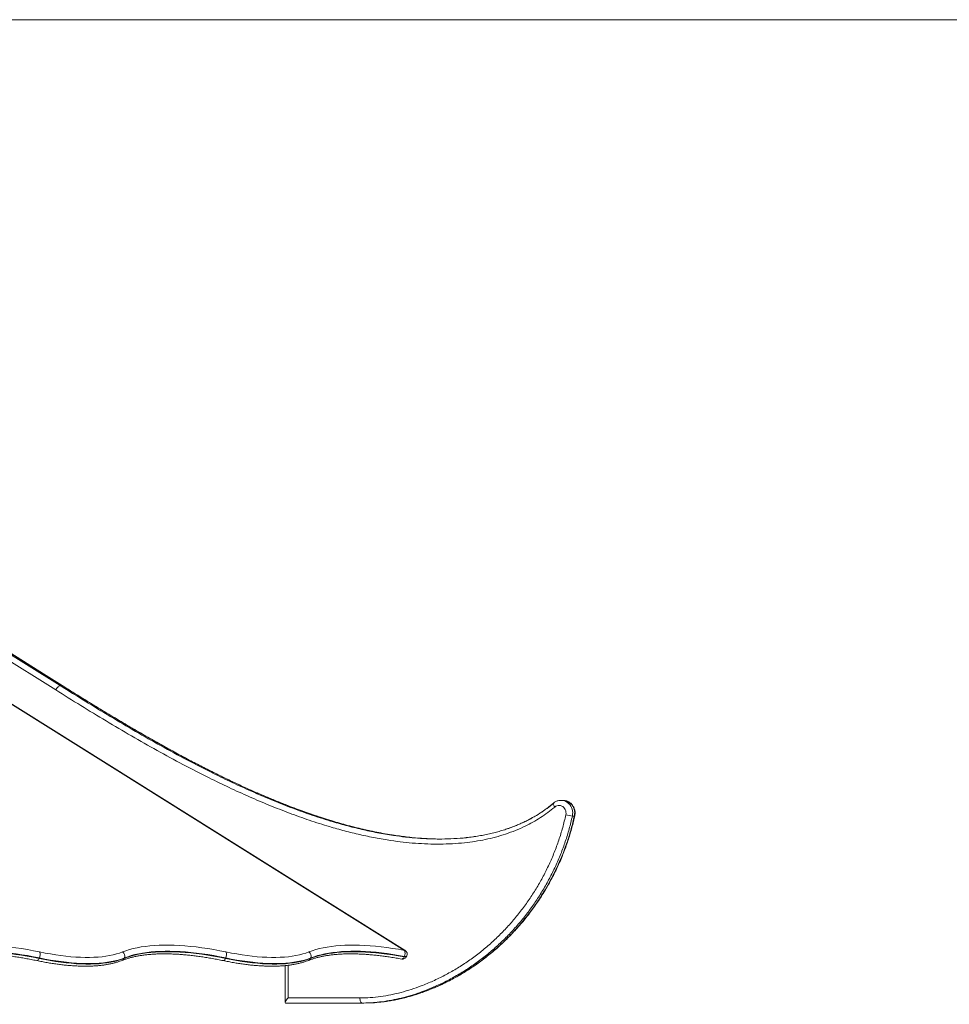
# Model space of a CAD drawing. Units: millimetres. Extents: x -18 to 216, y -74 to 258.
# Drawn here: x 116 to 131, y 242 to 258 of the extents above; entities that cross this region are included whole.
import ezdxf

# ---------------------------------------------------------------- set-up
doc = ezdxf.new("R2010")
doc.units = ezdxf.units.MM
doc.styles.add('SLDTEXTSTYLE0', font='TXT', dxfattribs={"width": 0.663})
doc.dimstyles.new('SLDDIMSTYLE0', dxfattribs={"dimtxt": 5, "dimasz": 3.302, "dimexe": 0, "dimexo": 0.0625, "dimgap": 1.25, "dimtad": 2, "dimlfac": 100, "dimrnd": 1e-09, "dimzin": 12, "dimdsep": 46, "dimtxsty": 'SLDTEXTSTYLE0', "dimsah": 1, "dimcen": 0.09, "dimadec": 0, "dimazin": 0, "dimtfac": 1, "dimtofl": 0, "dimtmove": 0, "dimatfit": 3, "dimfxl": 0, "dimfrac": 2, "dimtolj": 1, "dimtzin": 12, "dimarcsym": 0})

# ---------------------------------------------------------------- blocks, each defined once
blk = doc.blocks.new('*D1')
at = {"color": 7, "linetype": 'Continuous', "lineweight": 0}
for p, q in [((109.2, 257.802), (216.424, 257.802)), ((215.424, 257.802), (215.424, 177.282)), ((74.518, 177.282), (216.424, 177.282))]:
    blk.add_line(p, q, dxfattribs=at)
for points in [[(215.424, 257.802), (214.916, 254.5), (215.932, 254.5)], [(215.424, 177.282), (215.932, 180.584), (214.916, 180.584)]]:
    blk.add_solid(points, dxfattribs=at)
at = {"color": 7, "linetype": 'Continuous', "lineweight": 0, "insert": (208.979, 207.019), "char_height": 5, "attachment_point": 1, "rotation": 90, "style": 'SLDTEXTSTYLE0'}
blk.add_mtext('8000', dxfattribs=at)

msp = doc.modelspace()

# ---------------------------------------------------------------- linework, layer by layer
at = {"color": 7, "linetype": 'Continuous', "lineweight": 15}
for p, q in [((122.35787, 243.16074), (110.43331, 250.62713)), ((116.86288, 247.25699), (112.67111, 249.88161)), ((112.73949, 249.95069), (116.93088, 247.3263)), ((116.9621, 247.3263), (112.7707, 249.95069)), ((116.96776, 247.3248), (112.77635, 249.94919)), ((116.9621, 247.3263), (116.93088, 247.3263)), ((116.96776, 247.3248), (116.96977, 247.3231)), ((124.84101, 245.52093), (124.8098, 245.52093)), ((124.69043, 245.47713), (124.67645, 245.4657)), ((125.02015, 245.27458), (124.98894, 245.27458)), ((125.0214, 245.25703), (125.02585, 245.27619)), ((122.90906, 244.91275), (122.9043, 244.91266)), ((123.32621, 244.93573), (123.29117, 244.93155)), ((123.37898, 244.94098), (123.32496, 244.9349)), ((116.60401, 243.04197), (116.60028, 243.03348)), ((117.94311, 243.04197), (117.93937, 243.03348)), ((119.536, 243.04197), (119.53227, 243.03348)), ((120.8751, 243.04197), (120.87136, 243.03348)), ((122.34202, 243.05769), (122.34575, 243.06619)), ((122.38106, 243.06474), (122.38479, 243.07323)), ((120.46953, 242.92093), (120.46953, 242.33851)), ((121.67769, 242.33217), (120.47587, 242.33217)), ((120.51832, 242.41218), (121.64648, 242.41218)), ((121.7089, 242.33217), (121.67769, 242.33217))]:
    msp.add_line(p, q, dxfattribs=at)
at = {"color": 8, "linetype": 'Continuous', "lineweight": 15}
for p, q in [((122.34686, 243.16085), (110.43863, 250.61702)), ((123.43335, 244.9485), (123.32621, 244.93573)), ((120.51832, 242.92625), (120.51832, 242.41218))]:
    msp.add_line(p, q, dxfattribs=at)
at = {"color": 7, "linetype": 'Continuous', "lineweight": 15, "flags": 128}
for points in [[(116.93088, 247.3263), (116.92409, 247.32497), (116.91614, 247.32103), (116.90734, 247.31462), (116.89804, 247.306), (116.88858, 247.2955), (116.87934, 247.28352), (116.87066, 247.27052), (116.86288, 247.25699)], [(124.88607, 245.29312), (124.8889, 245.314), (124.88831, 245.33509), (124.88433, 245.35574), (124.87708, 245.37532), (124.86679, 245.39322), (124.85377, 245.40888), (124.83842, 245.42182), (124.82122, 245.43164), (124.80271, 245.43804), (124.78345, 245.44082), (124.76404, 245.43989), (124.74508, 245.43529), (124.72716, 245.42714), (124.71082, 245.41572)], [(117.91274, 243.13612), (117.96538, 243.15553), (118.02098, 243.17306), (118.07948, 243.18868), (118.14082, 243.2024), (118.20492, 243.21418), (118.27172, 243.22402), (118.34113, 243.23191), (118.41309, 243.23783), (118.48751, 243.24178), (118.56431, 243.24376), (118.6434, 243.24376), (118.72469, 243.24178), (118.8081, 243.23783), (118.89352, 243.23191), (118.98087, 243.22402), (119.07004, 243.21418), (119.16094, 243.2024), (119.25346, 243.18868), (119.3475, 243.17306), (119.44296, 243.15553), (119.53972, 243.13612)], [(120.84473, 243.13612), (120.89658, 243.15525), (120.9513, 243.17257), (121.00884, 243.18804), (121.06914, 243.20165), (121.13213, 243.21339), (121.19773, 243.22324), (121.26589, 243.23119), (121.33653, 243.23724), (121.40956, 243.24138), (121.48491, 243.24359), (121.5625, 243.24389), (121.64225, 243.24227), (121.72406, 243.23873), (121.80784, 243.23328), (121.89352, 243.22592), (121.98099, 243.21666), (122.07015, 243.20551), (122.16092, 243.19249), (122.25319, 243.17759), (122.34686, 243.16085)], [(117.94311, 243.04197), (117.89508, 243.02441), (117.84408, 243.00873), (117.79018, 242.99497), (117.73345, 242.98314), (117.67397, 242.97326), (117.61181, 242.96533), (117.54708, 242.95938), (117.47984, 242.95541), (117.4102, 242.95342), (117.33826, 242.95342), (117.2641, 242.95541), (117.18783, 242.95938), (117.10956, 242.96533), (117.0294, 242.97326), (116.94744, 242.98314), (116.86381, 242.99497), (116.77861, 243.00873), (116.69198, 243.02441), (116.60401, 243.04197)], [(116.60773, 243.13612), (116.69346, 243.119), (116.77789, 243.10373), (116.86092, 243.09031), (116.94242, 243.07879), (117.02229, 243.06916), (117.10042, 243.06143), (117.1767, 243.05563), (117.25102, 243.05176), (117.32329, 243.04983), (117.39341, 243.04983), (117.46127, 243.05176), (117.52679, 243.05563), (117.58988, 243.06143), (117.65045, 243.06916), (117.70842, 243.07879), (117.76371, 243.09031), (117.81624, 243.10373), (117.86594, 243.119), (117.91274, 243.13612)], [(117.93937, 243.03348), (117.99091, 243.05248), (118.04534, 243.06964), (118.10262, 243.08494), (118.16267, 243.09837), (118.22543, 243.1099), (118.29083, 243.11954), (118.35879, 243.12726), (118.42924, 243.13306), (118.5021, 243.13693), (118.57729, 243.13886), (118.65472, 243.13886), (118.73431, 243.13693), (118.81597, 243.13306), (118.89961, 243.12726), (118.98512, 243.11954), (119.07243, 243.1099), (119.16142, 243.09837), (119.252, 243.08494), (119.34408, 243.06964), (119.43753, 243.05248), (119.53227, 243.03348)], [(119.536, 243.04197), (119.44127, 243.06097), (119.34781, 243.07813), (119.25574, 243.09343), (119.16516, 243.10686), (119.07616, 243.1184), (118.98886, 243.12803), (118.90334, 243.13575), (118.81971, 243.14155), (118.73805, 243.14542), (118.65846, 243.14735), (118.58102, 243.14735), (118.50583, 243.14542), (118.43297, 243.14155), (118.36252, 243.13575), (118.29456, 243.12803), (118.22916, 243.1184), (118.1664, 243.10686), (118.10635, 243.09343), (118.04908, 243.07813), (117.99464, 243.06097), (117.94311, 243.04197)], [(120.8751, 243.04197), (120.82707, 243.02441), (120.77607, 243.00873), (120.72217, 242.99497), (120.66544, 242.98314), (120.60596, 242.97326), (120.5438, 242.96533), (120.47907, 242.95938), (120.41183, 242.95541), (120.3422, 242.95342), (120.27025, 242.95342), (120.19609, 242.95541), (120.11983, 242.95938), (120.04155, 242.96533), (119.96139, 242.97326), (119.87943, 242.98314), (119.7958, 242.99497), (119.7106, 243.00873), (119.62397, 243.02441), (119.536, 243.04197)], [(119.53972, 243.13612), (119.62545, 243.119), (119.70988, 243.10373), (119.79291, 243.09031), (119.87441, 243.07879), (119.95428, 243.06916), (120.03241, 243.06143), (120.10869, 243.05563), (120.18301, 243.05176), (120.25528, 243.04983), (120.3254, 243.04983), (120.39326, 243.05176), (120.45878, 243.05563), (120.52187, 243.06143), (120.58244, 243.06916), (120.64041, 243.07879), (120.6957, 243.09031), (120.74823, 243.10373), (120.79793, 243.119), (120.84473, 243.13612)], [(120.87136, 243.03348), (120.92212, 243.05221), (120.9757, 243.06916), (121.03203, 243.08431), (121.09107, 243.09763), (121.15273, 243.10913), (121.21697, 243.11877), (121.2837, 243.12656), (121.35285, 243.13248), (121.42435, 243.13653), (121.49813, 243.1387), (121.57409, 243.13899), (121.65217, 243.13741), (121.73226, 243.13395), (121.8143, 243.1286), (121.89818, 243.1214), (121.98381, 243.11233), (122.07111, 243.10142), (122.15997, 243.08866), (122.25031, 243.07408), (122.34202, 243.05769)], [(122.34575, 243.06619), (122.25404, 243.08257), (122.16371, 243.09715), (122.07484, 243.10991), (121.98755, 243.12082), (121.90191, 243.12989), (121.81803, 243.1371), (121.736, 243.14243), (121.6559, 243.1459), (121.57783, 243.14748), (121.50186, 243.14719), (121.42809, 243.14502), (121.35659, 243.14097), (121.28743, 243.13505), (121.2207, 243.12726), (121.15647, 243.11762), (121.0948, 243.10613), (121.03577, 243.0928), (120.97943, 243.07765), (120.92586, 243.0607), (120.8751, 243.04197)], [(116.60028, 243.03348), (116.68824, 243.01591), (116.77488, 243.00024), (116.86007, 242.98648), (116.9437, 242.97465), (117.02566, 242.96476), (117.10583, 242.95684), (117.1841, 242.95089), (117.26037, 242.94692), (117.33452, 242.94493), (117.40647, 242.94493), (117.47611, 242.94692), (117.54334, 242.95089), (117.60808, 242.95684), (117.67023, 242.96476), (117.72971, 242.97465), (117.78644, 242.98648), (117.84035, 243.00024), (117.89134, 243.01591), (117.93937, 243.03348)], [(119.53227, 243.03348), (119.62023, 243.01591), (119.70687, 243.00024), (119.79206, 242.98648), (119.87569, 242.97465), (119.95765, 242.96476), (120.03782, 242.95684), (120.11609, 242.95089), (120.19236, 242.94692), (120.26651, 242.94493), (120.33846, 242.94493), (120.4081, 242.94692), (120.47533, 242.95089), (120.54007, 242.95684), (120.60222, 242.96476), (120.6617, 242.97465), (120.71843, 242.98648), (120.77234, 243.00024), (120.82334, 243.01591), (120.87136, 243.03348)], [(121.67769, 242.33217), (121.6716, 242.33371), (121.66575, 242.33826), (121.66035, 242.34566), (121.65562, 242.3556), (121.65174, 242.36773), (121.64886, 242.38156), (121.64708, 242.39656), (121.64648, 242.41218)]]:
    msp.add_lwpolyline(points, dxfattribs=at)
at = {"color": 8, "linetype": 'Continuous', "lineweight": 15, "flags": 128}
for points in [[(116.96778, 247.32479), (116.96748, 247.32497), (116.9621, 247.3263)], [(124.80972, 245.52093), (124.8143, 245.52088), (124.83939, 245.51834), (124.86393, 245.5121), (124.88745, 245.50229), (124.90952, 245.48908), (124.92972, 245.47272), (124.94768, 245.45352), (124.96305, 245.43183), (124.97555, 245.40808), (124.98496, 245.38269), (124.99108, 245.35614), (124.99381, 245.32893), (124.99309, 245.30158), (124.98894, 245.27458)], [(125.02015, 245.27458), (125.0243, 245.30158), (125.02502, 245.32893), (125.02229, 245.35614), (125.01617, 245.38269), (125.00677, 245.40808), (124.99426, 245.43183), (124.97889, 245.45352), (124.96093, 245.47272), (124.94073, 245.48908), (124.91866, 245.50229), (124.89514, 245.5121), (124.8706, 245.51834), (124.84552, 245.52088), (124.84101, 245.52093)], [(124.69054, 245.47694), (124.68835, 245.47409), (124.68713, 245.46825), (124.68802, 245.4604), (124.69098, 245.45082), (124.69591, 245.4399), (124.70261, 245.42804), (124.71082, 245.41572)], [(125.02664, 245.27601), (125.02664, 245.27599), (125.02486, 245.27494), (125.02015, 245.27458)], [(115.51644, 243.23997), (115.56885, 243.24227), (115.64491, 243.24389), (115.72318, 243.24359), (115.80358, 243.24138), (115.88601, 243.23724), (115.9704, 243.23119), (116.05664, 243.22324), (116.14465, 243.21339), (116.23433, 243.20165), (116.32557, 243.18804), (116.41829, 243.17257), (116.51238, 243.15525), (116.60773, 243.13612)], [(115.46269, 243.13048), (115.51093, 243.13395), (115.58315, 243.13741), (115.65762, 243.13899), (115.73425, 243.1387), (115.81297, 243.13653), (115.89368, 243.13248), (115.97629, 243.12656), (116.06073, 243.11877), (116.1469, 243.10913), (116.23469, 243.09763), (116.32403, 243.08431), (116.4148, 243.06916), (116.50692, 243.05221), (116.60028, 243.03348)], [(116.60401, 243.04197), (116.51065, 243.0607), (116.41854, 243.07765), (116.32776, 243.0928), (116.23843, 243.10613), (116.15063, 243.11762), (116.06447, 243.12726), (115.98003, 243.13505), (115.89741, 243.14097), (115.8167, 243.14502), (115.73799, 243.14719), (115.66135, 243.14748), (115.58689, 243.1459), (115.51467, 243.14243), (115.46751, 243.13906)], [(122.34202, 243.05769), (122.33644, 243.04677), (122.33011, 243.03763), (122.32328, 243.0306), (122.3162, 243.02598), (122.30916, 243.02392), (122.3041, 243.02412)], [(122.34202, 243.05769), (122.35583, 243.05603), (122.36732, 243.05657), (122.37578, 243.05929), (122.38072, 243.06404), (122.38106, 243.06474)], [(122.34575, 243.06619), (122.35957, 243.06451), (122.37105, 243.06506), (122.37951, 243.06778), (122.38445, 243.07253), (122.38479, 243.07323)], [(116.60028, 243.03348), (116.59475, 243.02255), (116.58857, 243.01337), (116.58198, 243.0063), (116.57523, 243.00161), (116.56858, 242.99948), (116.56354, 242.99967)], [(119.53227, 243.03348), (119.52674, 243.02255), (119.52056, 243.01337), (119.51397, 243.0063), (119.50722, 243.00161), (119.50057, 242.99948), (119.49553, 242.99967)]]:
    msp.add_lwpolyline(points, dxfattribs=at)
at = {"color": 7, "linetype": 'Continuous', "lineweight": 15}
for centre, radius, start, end in [((125.03729, 245.8375), 0.56499, 254.475913, 265.090788), ((116.50195, 243.09315), 0.11418, 333.367537, 22.106941), ((117.87171, 243.07092), 0.07704, 337.928914, 57.817168), ((119.43394, 243.09315), 0.11418, 333.367438, 22.106859), ((120.8037, 243.07092), 0.07704, 337.928641, 57.817359), ((122.31698, 243.09292), 0.07, 259.398698, 336.260794), ((122.24857, 243.11466), 0.1086, 333.489512, 25.172887), ((122.32072, 243.10141), 0.07, 336.260794, 57.947854)]:
    msp.add_arc(centre, radius, start, end, dxfattribs=at)
at = {"color": 8, "linetype": 'Continuous', "lineweight": 15}
for centre, radius, start, end in [((122.35226, 243.15061), 0.01158, 61.053773, 117.804507), ((117.88738, 243.05534), 0.0564, 292.216932, 337.188175), ((120.81937, 243.05534), 0.0564, 292.217562, 337.187406)]:
    msp.add_arc(centre, radius, start, end, dxfattribs=at)
at = {"color": 7, "linetype": 'Continuous', "lineweight": 15}
msp.add_ellipse((120.54953, 242.41217), major_axis=(0.0784, 0.0784), ratio=0.20312309, start_param=1.77119305, end_param=3.34198938, dxfattribs=at)
for points, knots in [([(124.71082, 245.41572), (124.67461, 245.38635), (124.60212, 245.32755), (124.48714, 245.24896), (124.36842, 245.17736), (124.23759, 245.10905), (124.09437, 245.04568), (123.93866, 244.98872), (123.77991, 244.94149), (123.61898, 244.90344), (123.4567, 244.87405), (123.28387, 244.85154), (123.10058, 244.83688), (122.90694, 244.83088), (122.71305, 244.83372), (122.51934, 244.84466), (122.32622, 244.86309), (122.11619, 244.89061), (121.88956, 244.92894), (121.64678, 244.97978), (121.40567, 245.03931), (121.13995, 245.11418), (120.85037, 245.20658), (120.53779, 245.31837), (120.22322, 245.44192), (119.90667, 245.57643), (119.58824, 245.72148), (119.23956, 245.88999), (118.86158, 246.08383), (118.4552, 246.30458), (118.05268, 246.53376), (117.6535, 246.76989), (117.25698, 247.01118), (116.99423, 247.17507), (116.86288, 247.25699)], [0, 0, 0, 0, 0.01607969, 0.03218896, 0.04830219, 0.06438729, 0.08382048, 0.10330321, 0.12282704, 0.14236925, 0.16189428, 0.18135581, 0.20430076, 0.22727601, 0.25027728, 0.27329065, 0.2962941, 0.31925784, 0.34857066, 0.37790063, 0.40723573, 0.43655539, 0.47558503, 0.51462636, 0.55366102, 0.59461884, 0.63558365, 0.67654439, 0.7304318, 0.78432896, 0.83824229, 0.892168, 0.94609351, 1, 1, 1, 1]), ([(122.40428, 244.943), (122.40338, 244.94309), (122.36008, 244.94745), (122.27367, 244.95883), (122.14415, 244.97767), (122.01192, 245.00031), (121.87659, 245.02642), (121.73814, 245.0562), (121.59673, 245.08972), (121.45254, 245.12701), (121.30546, 245.16814), (121.15522, 245.21327), (121.00157, 245.26255), (120.8442, 245.31614), (120.68276, 245.37424), (120.51682, 245.43709), (120.34583, 245.50497), (120.16894, 245.57829), (119.98666, 245.65702), (119.79977, 245.74099), (119.60929, 245.82985), (119.41493, 245.92378), (119.21622, 246.02311), (119.01252, 246.1282), (118.80313, 246.23953), (118.58712, 246.35764), (118.36334, 246.48329), (118.13026, 246.6174), (117.88583, 246.7613), (117.62703, 246.91678), (117.3488, 247.08733), (117.1269, 247.22465), (116.99693, 247.30597), (116.96752, 247.32438)], [0, 0, 0, 0, 0.00045943, 0.02213556, 0.04427931, 0.0669539, 0.09023095, 0.11419562, 0.13874176, 0.16384261, 0.18956788, 0.21596706, 0.24309585, 0.27101726, 0.29980441, 0.32954336, 0.36033652, 0.39232736, 0.42575695, 0.46001545, 0.49509697, 0.53108967, 0.56809602, 0.6062355, 0.64565447, 0.68653017, 0.72908783, 0.77361792, 0.82050964, 0.87030782, 0.92382892, 0.98276513, 1, 1, 1, 1]), ([(124.80972, 245.52054), (124.80574, 245.52061), (124.79377, 245.52084), (124.77395, 245.5178), (124.75075, 245.51168), (124.72854, 245.50239), (124.70821, 245.49086), (124.69617, 245.48137), (124.69046, 245.47687)], [0, 0, 0, 0, 0.09235133, 0.27757344, 0.46259621, 0.64765175, 0.83297795, 1, 1, 1, 1]), ([(125.02664, 245.27598), (125.02769, 245.28137), (125.03035, 245.29504), (125.03196, 245.31743), (125.03089, 245.3428), (125.02672, 245.36787), (125.01956, 245.39222), (125.0095, 245.41545), (124.99671, 245.43718), (124.98137, 245.45702), (124.96375, 245.47464), (124.94416, 245.48977), (124.92292, 245.50212), (124.9004, 245.51158), (124.87698, 245.5178), (124.85652, 245.52089), (124.844, 245.52063), (124.8395, 245.52054)], [0, 0, 0, 0, 0.04612049, 0.11681019, 0.18762816, 0.25856829, 0.32954096, 0.40050061, 0.47140591, 0.54216815, 0.61272861, 0.68303523, 0.75304358, 0.82274811, 0.89214071, 0.96126494, 1, 1, 1, 1]), ([(124.69048, 245.47707), (124.67282, 245.46261), (124.63568, 245.4322), (124.57873, 245.38863), (124.51844, 245.34586), (124.45491, 245.30432), (124.38703, 245.26327), (124.31549, 245.22358), (124.24168, 245.18606), (124.1657, 245.15087), (124.08732, 245.11785), (124.00659, 245.08708), (123.9234, 245.05864), (123.83798, 245.03264), (123.75013, 245.00909), (123.65967, 244.98797), (123.56634, 244.96925), (123.46988, 244.95315), (123.39174, 244.94194), (123.34564, 244.93707), (123.33289, 244.93573)], [0, 0, 0, 0, 0.045193683, 0.095001231, 0.142510026, 0.192753451, 0.246768855, 0.301597038, 0.357238425, 0.413650931, 0.470740554, 0.529374016, 0.588843723, 0.649330215, 0.711012478, 0.774083588, 0.838753151, 0.905249508, 0.97379622, 1, 1, 1, 1]), ([(121.64648, 242.41218), (121.70088, 242.41333), (121.80982, 242.41564), (121.97274, 242.43351), (122.13475, 242.46098), (122.29519, 242.49838), (122.45341, 242.5447), (122.62099, 242.60354), (122.79719, 242.67675), (122.98097, 242.7664), (123.16015, 242.8672), (123.33392, 242.97862), (123.5015, 243.10012), (123.65967, 243.22919), (123.80846, 243.3652), (123.94817, 243.50732), (124.08098, 243.65745), (124.2063, 243.81497), (124.32357, 243.97928), (124.43244, 244.15014), (124.5325, 244.32751), (124.62353, 244.51113), (124.70518, 244.70026), (124.77661, 244.89412), (124.83836, 245.0916), (124.87019, 245.22602), (124.88607, 245.29312)], [0, 0, 0, 0, 0.03634127, 0.07278568, 0.10930877, 0.14586176, 0.18237544, 0.21876277, 0.2634956, 0.30836778, 0.35331269, 0.39826011, 0.44313851, 0.48787517, 0.53039039, 0.57302747, 0.61572432, 0.65841919, 0.7010505, 0.74356266, 0.78619306, 0.82896667, 0.87180479, 0.91463336, 0.95738505, 1, 1, 1, 1]), ([(124.98894, 245.27458), (124.97294, 245.20685), (124.94094, 245.07131), (124.87921, 244.87234), (124.80717, 244.67529), (124.72374, 244.4812), (124.6294, 244.29069), (124.52643, 244.1082), (124.41561, 243.93402), (124.29771, 243.7683), (124.17084, 243.60817), (124.03511, 243.45429), (123.89076, 243.30729), (123.73814, 243.16776), (123.57744, 243.03646), (123.409, 242.91398), (123.23296, 242.80066), (123.04969, 242.69712), (122.85959, 242.60409), (122.68226, 242.53029), (122.51943, 242.47274), (122.37226, 242.42857), (122.2228, 242.39182), (122.07135, 242.36302), (121.92945, 242.34449), (121.79811, 242.33402), (121.71786, 242.33279), (121.67769, 242.33217)], [0, 0, 0, 0, 0.04208659, 0.08420939, 0.12629826, 0.16967216, 0.21308274, 0.25645938, 0.29845564, 0.34048232, 0.38247946, 0.42557657, 0.46870512, 0.51180287, 0.55594861, 0.60012765, 0.64427316, 0.68968305, 0.73512803, 0.78053428, 0.81377547, 0.84705419, 0.88033181, 0.91393412, 0.94753466, 0.97373984, 1, 1, 1, 1]), ([(121.99376, 242.34974), (122.0048, 242.35091), (122.04223, 242.35485), (122.10781, 242.36493), (122.19299, 242.3798), (122.28265, 242.39866), (122.37495, 242.42116), (122.46774, 242.44695), (122.56098, 242.47605), (122.6546, 242.50849), (122.7485, 242.54427), (122.84259, 242.5834), (122.93676, 242.62586), (123.03081, 242.67163), (123.12424, 242.72051), (123.21658, 242.77235), (123.30749, 242.82693), (123.39692, 242.88425), (123.48481, 242.94425), (123.57108, 243.00689), (123.65566, 243.0721), (123.73849, 243.13985), (123.81941, 243.21002), (123.89861, 243.28271), (123.97592, 243.35775), (124.05125, 243.43511), (124.12428, 243.51448), (124.19505, 243.59588), (124.2636, 243.67934), (124.32994, 243.76487), (124.39409, 243.85251), (124.45606, 243.94226), (124.51563, 244.03379), (124.57256, 244.12679), (124.6267, 244.22099), (124.67811, 244.31641), (124.72679, 244.41306), (124.7727, 244.51083), (124.81581, 244.60963), (124.85608, 244.70935), (124.89348, 244.80991), (124.92642, 244.90647), (124.95567, 245.00038), (124.98154, 245.09351), (125.00506, 245.18593), (125.0193, 245.24761), (125.02589, 245.27617)], [0, 0, 0, 0, 0.00769161, 0.02607819, 0.04597712, 0.06760927, 0.08950588, 0.11168664, 0.13415766, 0.15692211, 0.17998045, 0.20333057, 0.22696603, 0.25088235, 0.2750007, 0.29909092, 0.32317668, 0.34725767, 0.37133283, 0.39540116, 0.41946149, 0.44351419, 0.46755928, 0.49153528, 0.51569256, 0.53974161, 0.5637111, 0.58762873, 0.61152309, 0.63542312, 0.6593482, 0.68332526, 0.70737607, 0.73124641, 0.75497013, 0.77861528, 0.80217928, 0.82565651, 0.84904465, 0.87234001, 0.89554213, 0.91865011, 0.93844016, 0.95917047, 0.98109258, 1, 1, 1, 1]), ([(122.38706, 244.94178), (122.44216, 244.93614), (122.56021, 244.92405), (122.74262, 244.91418), (122.93394, 244.91082), (123.12594, 244.91728), (123.25952, 244.92598), (123.32865, 244.93511), (123.33424, 244.93585)], [0, 0, 0, 0, 0.17498926, 0.37486328, 0.57729617, 0.77980721, 0.98220011, 1, 1, 1, 1]), ([(122.93551, 244.91266), (122.93068, 244.91256), (122.84407, 244.9108), (122.67563, 244.91935), (122.50283, 244.93045), (122.41227, 244.94235), (122.403, 244.94357)], [0, 0, 0, 0, 0.02716601, 0.48708017, 0.94745498, 1, 1, 1, 1]), ([(115.44707, 243.09926), (115.45376, 243.09978), (115.48179, 243.102), (115.53334, 243.10429), (115.6017, 243.10611), (115.67225, 243.10619), (115.74473, 243.10468), (115.8191, 243.10155), (115.89528, 243.09679), (115.97321, 243.09041), (116.05278, 243.0824), (116.13394, 243.07277), (116.21659, 243.06151), (116.30064, 243.04866), (116.38604, 243.03419), (116.47357, 243.01805), (116.53322, 243.00586), (116.56355, 242.99966)], [0, 0, 0, 0, 0.02173669, 0.09112769, 0.16057553, 0.23007929, 0.29963765, 0.36924859, 0.43890966, 0.50861783, 0.57837035, 0.64816422, 0.71799687, 0.78786468, 0.85776533, 0.92769676, 1, 1, 1, 1]), ([(117.90874, 243.00314), (117.91651, 243.00617), (117.93899, 243.01491), (117.9782, 243.02834), (118.02714, 243.04294), (118.07863, 243.05607), (118.13257, 243.06774), (118.18893, 243.07791), (118.24765, 243.08656), (118.30869, 243.09367), (118.37198, 243.09922), (118.43747, 243.10319), (118.50509, 243.10557), (118.57477, 243.10634), (118.64645, 243.10551), (118.72005, 243.10304), (118.79549, 243.09896), (118.8727, 243.09325), (118.9516, 243.08592), (119.03211, 243.07695), (119.11415, 243.06637), (119.19764, 243.05418), (119.28248, 243.04039), (119.36861, 243.02499), (119.43981, 243.01119), (119.48237, 243.00239), (119.49554, 242.99966)], [0, 0, 0, 0, 0.022925074, 0.066296772, 0.109633299, 0.152945364, 0.19625265, 0.239566335, 0.282898035, 0.326256091, 0.369644696, 0.413067261, 0.456525022, 0.50001786, 0.543545324, 0.587106468, 0.630699509, 0.674322869, 0.717974676, 0.76165325, 0.805356799, 0.849083014, 0.892830761, 0.936597803, 0.98038301, 1, 1, 1, 1]), ([(120.84073, 243.00314), (120.8485, 243.00617), (120.87098, 243.01491), (120.91019, 243.02834), (120.95913, 243.04294), (121.01062, 243.05607), (121.06456, 243.06774), (121.12092, 243.07791), (121.17964, 243.08656), (121.24068, 243.09367), (121.30397, 243.09922), (121.36946, 243.10319), (121.43708, 243.10557), (121.50676, 243.10634), (121.57844, 243.10551), (121.65204, 243.10304), (121.72748, 243.09896), (121.80469, 243.09325), (121.88359, 243.08592), (121.96411, 243.07695), (122.04614, 243.06637), (122.12964, 243.05416), (122.21551, 243.04028), (122.2742, 243.02957), (122.3041, 243.02412)], [0, 0, 0, 0, 0.02443306, 0.07065768, 0.11684504, 0.16300628, 0.20916212, 0.25532512, 0.30150738, 0.34771728, 0.39396023, 0.44023912, 0.48655542, 0.53290929, 0.57930015, 0.62572668, 0.6721873, 0.71868037, 0.76520363, 0.81175541, 0.85833369, 0.90493622, 0.95156175, 1, 1, 1, 1]), ([(116.56355, 242.99966), (116.57777, 242.99673), (116.61904, 242.98822), (116.6866, 242.97535), (116.7658, 242.96159), (116.84381, 242.94947), (116.92056, 242.93899), (116.99597, 242.93017), (117.06996, 242.92303), (117.14245, 242.91757), (117.21336, 242.91381), (117.28262, 242.91177), (117.35016, 242.91145), (117.41591, 242.91286), (117.4798, 242.91602), (117.54175, 242.92094), (117.60172, 242.92763), (117.65962, 242.9361), (117.71539, 242.94636), (117.76898, 242.95842), (117.82025, 242.97232), (117.86695, 242.98715), (117.89557, 242.9981), (117.90874, 243.00314)], [0, 0, 0, 0, 0.025612525, 0.074347077, 0.123102575, 0.171884593, 0.220696052, 0.269539348, 0.318418009, 0.36733474, 0.416292807, 0.465295587, 0.514346079, 0.563447231, 0.612600821, 0.661808341, 0.711069237, 0.76038067, 0.809735811, 0.859123717, 0.908524016, 0.957899663, 1, 1, 1, 1]), ([(119.49554, 242.99966), (119.50976, 242.99673), (119.55103, 242.98822), (119.61859, 242.97535), (119.69779, 242.96159), (119.7758, 242.94947), (119.85255, 242.93899), (119.92796, 242.93017), (120.00195, 242.92303), (120.07444, 242.91757), (120.14535, 242.91381), (120.21462, 242.91177), (120.28215, 242.91145), (120.3479, 242.91286), (120.41179, 242.91602), (120.47374, 242.92094), (120.53371, 242.92763), (120.59161, 242.9361), (120.64738, 242.94636), (120.70097, 242.95842), (120.75224, 242.97232), (120.79894, 242.98715), (120.82756, 242.9981), (120.84073, 243.00314)], [0, 0, 0, 0, 0.02561256, 0.07434722, 0.12310266, 0.17188466, 0.22069615, 0.26953947, 0.31841809, 0.36733465, 0.41629292, 0.46529574, 0.51434616, 0.56344726, 0.61260095, 0.66180841, 0.71106919, 0.76038068, 0.80973596, 0.8591237, 0.90852399, 0.9578996, 1, 1, 1, 1]), ([(121.7089, 242.33217), (121.75377, 242.33307), (121.84356, 242.33487), (121.93816, 242.3419), (121.98757, 242.34884), (121.99242, 242.34952)], [0, 0, 0, 0, 0.47389422, 0.94837374, 1, 1, 1, 1])]:
    msp.add_open_spline(points, degree=3, knots=knots, dxfattribs=at)
at = {"color": 8, "linetype": 'Continuous', "lineweight": 15}
for points, knots in [([(116.93088, 247.3263), (117.06176, 247.24461), (117.32351, 247.08122), (117.71835, 246.84038), (118.11624, 246.60487), (118.51797, 246.37646), (118.92388, 246.15625), (119.2966, 245.96522), (119.63504, 245.80146), (119.93817, 245.66283), (120.24421, 245.53174), (120.55326, 245.40902), (120.86548, 245.29591), (121.15693, 245.20155), (121.42682, 245.12427), (121.67448, 245.06231), (121.9239, 245.00928), (122.15381, 244.97095), (122.30834, 244.94911), (122.37919, 244.94251), (122.38706, 244.94178)], [0, 0, 0, 0, 0.07645424, 0.15290935, 0.22935954, 0.30595794, 0.38256208, 0.45915468, 0.51467943, 0.57020933, 0.62573082, 0.68128827, 0.73685555, 0.79240601, 0.83529308, 0.87820391, 0.92110663, 0.96398248, 0.996003, 1, 1, 1, 1]), ([(122.403, 244.94357), (122.33088, 244.95226), (122.17742, 244.97074), (121.94224, 245.0122), (121.69739, 245.06414), (121.45238, 245.12582), (121.20921, 245.19557), (120.96072, 245.27495), (120.70706, 245.36384), (120.44838, 245.46228), (120.19182, 245.56707), (119.90831, 245.69017), (119.59857, 245.83319), (119.26341, 245.99775), (118.92995, 246.17027), (118.598, 246.34997), (118.26738, 246.53621), (117.93912, 246.72751), (117.61297, 246.9232), (117.28736, 247.123), (117.07089, 247.2583), (116.9621, 247.3263)], [0, 0, 0, 0, 0.03684296, 0.07839439, 0.12094108, 0.16350951, 0.20608505, 0.24864128, 0.29502282, 0.34141748, 0.38781611, 0.43420359, 0.496454, 0.55871387, 0.62096834, 0.68400507, 0.74704795, 0.81009118, 0.87317343, 0.93625635, 1, 1, 1, 1]), ([(124.69686, 245.4789), (124.66169, 245.45038), (124.59131, 245.3933), (124.47974, 245.31703), (124.36324, 245.24695), (124.24181, 245.18374), (124.1158, 245.12825), (124.02159, 245.09047), (123.96869, 245.07432), (123.95942, 245.07149)], [0, 0, 0, 0, 0.15824828, 0.31666034, 0.47493263, 0.63832614, 0.80185947, 0.96528662, 1, 1, 1, 1]), ([(121.99242, 242.34952), (122.03221, 242.35462), (122.11658, 242.36542), (122.26127, 242.39342), (122.42598, 242.43412), (122.60464, 242.49031), (122.77786, 242.55593), (122.94542, 242.63002), (123.10714, 242.71173), (123.26622, 242.80244), (123.42218, 242.90217), (123.57451, 243.0109), (123.72749, 243.13228), (123.87995, 243.26721), (124.03063, 243.41629), (124.1749, 243.57571), (124.31197, 243.74537), (124.44108, 243.92496), (124.55037, 244.09654), (124.64207, 244.25758), (124.71853, 244.40614), (124.789, 244.55874), (124.85323, 244.71509), (124.91481, 244.88632), (124.97246, 245.07244), (125.00424, 245.20713), (125.02015, 245.27458)], [0, 0, 0, 0, 0.02791741, 0.05920638, 0.10238168, 0.14559425, 0.18877686, 0.23019219, 0.27163313, 0.31304989, 0.35537461, 0.39772483, 0.44004845, 0.48736966, 0.53472659, 0.58204743, 0.63074995, 0.67949257, 0.72819356, 0.76456396, 0.80097132, 0.83737833, 0.87408772, 0.91079614, 0.95532388, 1, 1, 1, 1])]:
    msp.add_open_spline(points, degree=3, knots=knots, dxfattribs=at)

# ---------------------------------------------------------------- dimensions: what is measured, and where the dimension line sits
at = {"color": 7, "linetype": 'Continuous', "lineweight": 0}
dim = msp.add_linear_dim(base=(215.4239, 177.28217), p1=(109.19967, 257.80204), p2=(74.51791, 177.28217), angle=90, dimstyle='SLDDIMSTYLE0', dxfattribs=at)
dim.commit()
dim.dimension.update_dxf_attribs({"geometry": '*D1', "text_midpoint": (215.4239, 214.40519), "dimtype": 160})

doc.saveas('drawing.dxf')
